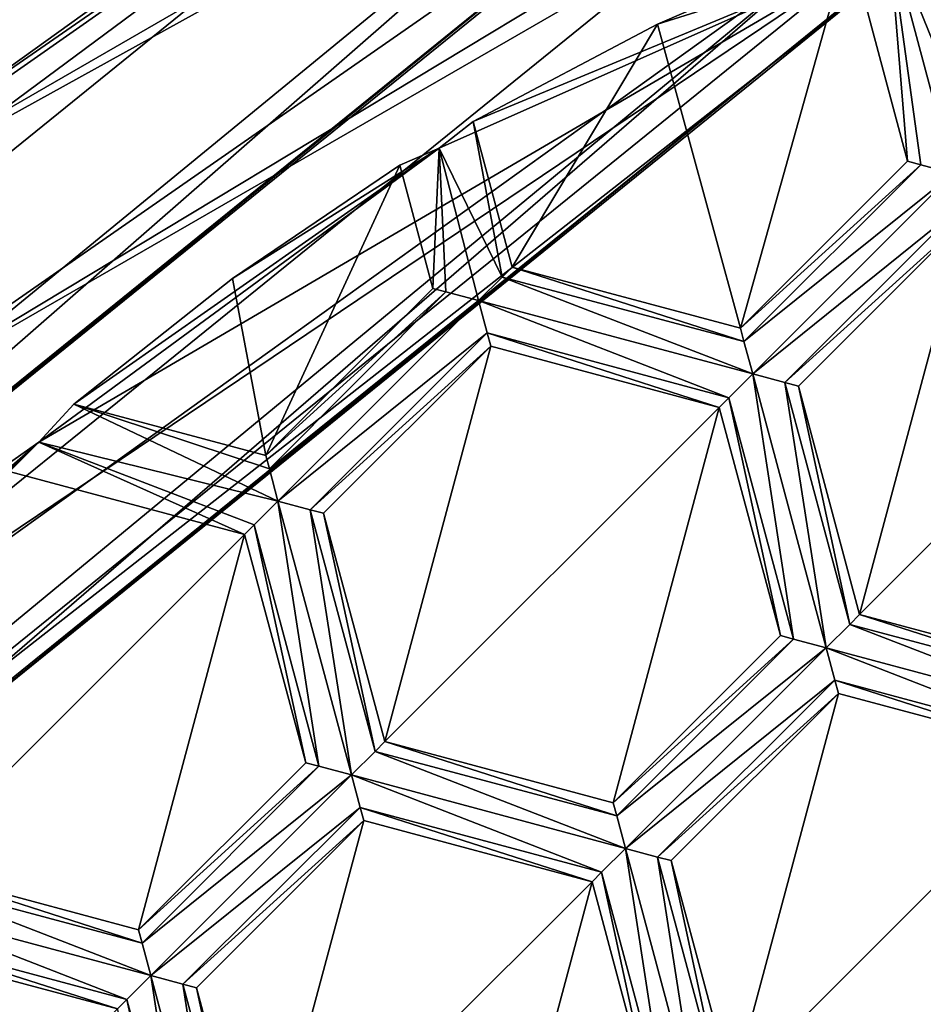
# Model space of a CAD drawing. Units: millimetres. Extents: x -24 to 24, y -221 to 10.
# Drawn here: x -5 to -3, y -166 to -163 of the extents above; entities that cross this region are included whole.
import ezdxf

# ---------------------------------------------------------------- set-up
doc = ezdxf.new("R2010")
doc.units = ezdxf.units.MM
doc.header["$LTSCALE"] = 21.359881
for name, color, linetype in [('1011', 7, 'CONTINUOUS'), ('1080', 7, 'CONTINUOUS'), ('1112', 7, 'CONTINUOUS'), ('1128', 7, 'CONTINUOUS'), ('1135', 7, 'CONTINUOUS'), ('1166', 7, 'CONTINUOUS'), ('1175', 7, 'CONTINUOUS'), ('1183', 7, 'CONTINUOUS'), ('1200', 7, 'CONTINUOUS'), ('1203', 7, 'CONTINUOUS'), ('1216', 7, 'CONTINUOUS'), ('122', 7, 'CONTINUOUS'), ('1237', 7, 'CONTINUOUS'), ('1268', 7, 'CONTINUOUS'), ('1282', 7, 'CONTINUOUS'), ('1301', 7, 'CONTINUOUS'), ('1319', 7, 'CONTINUOUS'), ('1332', 7, 'CONTINUOUS'), ('143', 7, 'CONTINUOUS'), ('148', 7, 'CONTINUOUS'), ('180', 7, 'CONTINUOUS'), ('200', 7, 'CONTINUOUS'), ('239', 7, 'CONTINUOUS'), ('253', 7, 'CONTINUOUS'), ('265', 7, 'CONTINUOUS'), ('295', 7, 'CONTINUOUS'), ('321', 7, 'CONTINUOUS'), ('327', 7, 'CONTINUOUS'), ('331', 7, 'CONTINUOUS'), ('345', 7, 'CONTINUOUS'), ('358', 7, 'CONTINUOUS'), ('414', 7, 'CONTINUOUS'), ('417', 7, 'CONTINUOUS'), ('430', 7, 'CONTINUOUS'), ('447', 7, 'CONTINUOUS'), ('452', 7, 'CONTINUOUS'), ('500', 7, 'CONTINUOUS'), ('527', 7, 'CONTINUOUS'), ('536', 7, 'CONTINUOUS'), ('58', 7, 'CONTINUOUS'), ('583', 7, 'CONTINUOUS'), ('604', 7, 'CONTINUOUS'), ('634', 7, 'CONTINUOUS'), ('64', 7, 'CONTINUOUS'), ('641', 7, 'CONTINUOUS'), ('65', 7, 'CONTINUOUS'), ('679', 7, 'CONTINUOUS'), ('686', 7, 'CONTINUOUS'), ('691', 7, 'CONTINUOUS'), ('693', 7, 'CONTINUOUS'), ('696', 7, 'CONTINUOUS'), ('700', 7, 'CONTINUOUS'), ('739', 7, 'CONTINUOUS'), ('748', 7, 'CONTINUOUS'), ('767', 7, 'CONTINUOUS'), ('777', 7, 'CONTINUOUS'), ('783', 7, 'CONTINUOUS'), ('793', 7, 'CONTINUOUS'), ('867', 7, 'CONTINUOUS'), ('873', 7, 'CONTINUOUS'), ('88', 7, 'CONTINUOUS'), ('897', 7, 'CONTINUOUS'), ('919', 7, 'CONTINUOUS'), ('95', 7, 'CONTINUOUS'), ('956', 7, 'CONTINUOUS'), ('968', 7, 'CONTINUOUS')]:
    doc.layers.add(name, color=color, linetype=linetype)

msp = doc.modelspace()

# ---------------------------------------------------------------- linework, layer by layer
at = {"layer": '1011', "color": 254, "linetype": 'Continuous', "true_color": 0xe6e8e8}
for points in [[(-3.7323, -165.347, -29.075), (-3.5455, -166.0441, -29.075), (-3.5455, -166.0441, -27.525), (-3.7323, -165.347, -29.075)], [(-3.7323, -165.347, -29.075), (-3.5455, -166.0441, -27.525), (-3.7323, -165.347, -27.525), (-3.7323, -165.347, -29.075)]]:
    msp.add_3dface(points, dxfattribs=at)
at = {"layer": '1080', "color": 254, "linetype": 'Continuous', "true_color": 0xe6e8e8}
for points in [[(-2.9489, -162.4754, -27.525), (-2.9489, -162.4754, -29.075), (-2.7691, -163.1464, -27.525), (-2.9489, -162.4754, -27.525)], [(-2.9489, -162.4754, -29.075), (-2.7691, -163.1464, -29.075), (-2.7691, -163.1464, -27.525), (-2.9489, -162.4754, -29.075)]]:
    msp.add_3dface(points, dxfattribs=at)
at = {"layer": '1112', "color": 254, "linetype": 'Continuous', "true_color": 0xe6e8e8}
for points in [[(-3.1026, -163.8335, -27.525), (-2.5923, -163.3231, -27.525), (-2.9158, -164.5306, -27.525), (-3.1026, -163.8335, -27.525)], [(-2.9158, -164.5306, -27.525), (-2.5923, -163.3231, -27.525), (-1.8952, -163.5099, -27.525), (-2.9158, -164.5306, -27.525)], [(-2.2187, -164.7173, -27.525), (-2.9158, -164.5306, -27.525), (-1.8952, -163.5099, -27.525), (-2.2187, -164.7173, -27.525)]]:
    msp.add_3dface(points, dxfattribs=at)
at = {"layer": '1128', "color": 254, "linetype": 'Continuous', "true_color": 0xe6e8e8}
for points in [[(-5.1165, -165.4938, -29.075), (-5.8136, -165.307, -29.075), (-5.8136, -165.307, -27.525), (-5.1165, -165.4938, -29.075)], [(-5.1165, -165.4938, -29.075), (-5.8136, -165.307, -27.525), (-5.1165, -165.4938, -27.525), (-5.1165, -165.4938, -29.075)]]:
    msp.add_3dface(points, dxfattribs=at)
at = {"layer": '1135', "color": 254, "linetype": 'Continuous', "true_color": 0xe6e8e8}
for points in [[(-3.6676, -165.1056, -29.075), (-4.3647, -164.9188, -29.075), (-4.3647, -164.9188, -27.525), (-3.6676, -165.1056, -29.075)], [(-3.6676, -165.1056, -27.525), (-3.6676, -165.1056, -29.075), (-4.3647, -164.9188, -27.525), (-3.6676, -165.1056, -27.525)]]:
    msp.add_3dface(points, dxfattribs=at)
at = {"layer": '1166', "color": 254, "linetype": 'Continuous', "true_color": 0xe6e8e8}
for points in [[(-4.9397, -165.6706, -29.075), (-4.4294, -165.1603, -29.075), (-4.4294, -165.1603, -27.525), (-4.9397, -165.6706, -29.075)], [(-4.9397, -165.6706, -29.075), (-4.4294, -165.1603, -27.525), (-4.9397, -165.6706, -27.525), (-4.9397, -165.6706, -29.075)]]:
    msp.add_3dface(points, dxfattribs=at)
at = {"layer": '1175', "color": 254, "linetype": 'Continuous', "true_color": 0xe6e8e8}
for points in [[(-3.533, -162.7279, -27.525), (-2.9489, -162.4754, -27.525), (-3.2794, -163.6567, -27.525), (-3.533, -162.7279, -27.525)], [(-3.2794, -163.6567, -27.525), (-2.9489, -162.4754, -27.525), (-2.7691, -163.1464, -27.525), (-3.2794, -163.6567, -27.525)], [(-4.0957, -163.025, -27.525), (-3.533, -162.7279, -27.525), (-3.9765, -163.4699, -27.525), (-4.0957, -163.025, -27.525)], [(-3.533, -162.7279, -27.525), (-3.2794, -163.6567, -27.525), (-3.9765, -163.4699, -27.525), (-3.533, -162.7279, -27.525)]]:
    msp.add_3dface(points, dxfattribs=at)
at = {"layer": '1183', "color": 254, "linetype": 'Continuous', "true_color": 0xe6e8e8}
for points in [[(-2.2336, -161.7641, -29.06), (-3.0497, -162.1552, -29.18), (-6.1023, -163.9977, -29.06), (-2.2336, -161.7641, -29.06)], [(-3.1357, -161.9312, -29.18), (-2.2336, -161.7641, -29.06), (-6.1023, -163.9977, -29.06), (-3.1357, -161.9312, -29.18)], [(-7.3384, -165.3344, -29.18), (-3.1357, -161.9312, -29.18), (-6.1023, -163.9977, -29.06), (-7.3384, -165.3344, -29.18)], [(-3.0497, -162.1552, -29.18), (-7.1371, -165.4651, -29.18), (-6.1023, -163.9977, -29.06), (-3.0497, -162.1552, -29.18)]]:
    msp.add_3dface(points, dxfattribs=at)
at = {"layer": '1200', "color": 254, "linetype": 'Continuous', "true_color": 0xe6e8e8}
for points in [[(-3.3441, -163.8982, -29.075), (-3.1573, -164.5953, -29.075), (-3.1573, -164.5953, -27.525), (-3.3441, -163.8982, -29.075)], [(-3.3441, -163.8982, -29.075), (-3.1573, -164.5953, -27.525), (-3.3441, -163.8982, -27.525), (-3.3441, -163.8982, -29.075)]]:
    msp.add_3dface(points, dxfattribs=at)
at = {"layer": '1203', "color": 254, "linetype": 'Continuous', "true_color": 0xe6e8e8}
for points in [[(-2.2187, -164.7173, -29.075), (-2.9158, -164.5306, -29.075), (-2.9158, -164.5306, -27.525), (-2.2187, -164.7173, -29.075)], [(-2.2187, -164.7173, -29.075), (-2.9158, -164.5306, -27.525), (-2.2187, -164.7173, -27.525), (-2.2187, -164.7173, -29.075)]]:
    msp.add_3dface(points, dxfattribs=at)
at = {"layer": '1216', "color": 254, "linetype": 'Continuous', "true_color": 0xe6e8e8}
for points in [[(-3.2794, -163.6567, -29.075), (-2.7691, -163.1464, -29.075), (-2.7293, -163.1573, -29.1624), (-3.2794, -163.6567, -29.075)], [(-3.2689, -163.6966, -29.1624), (-3.2794, -163.6567, -29.075), (-2.7293, -163.1573, -29.1624), (-3.2689, -163.6966, -29.1624)], [(-2.6297, -163.1837, -29.2), (-3.2689, -163.6966, -29.1624), (-2.7293, -163.1573, -29.1624), (-2.6297, -163.1837, -29.2)], [(-3.242, -163.7961, -29.2), (-3.2689, -163.6966, -29.1624), (-2.6297, -163.1837, -29.2), (-3.242, -163.7961, -29.2)], [(-3.242, -163.7961, -29.2), (-2.6297, -163.1837, -29.2), (-2.6035, -163.2819, -29.1637), (-3.242, -163.7961, -29.2)], [(-3.242, -163.7961, -29.2), (-2.6035, -163.2819, -29.1637), (-3.1439, -163.8225, -29.1637), (-3.242, -163.7961, -29.2)], [(-2.6035, -163.2819, -29.1637), (-2.5923, -163.3231, -29.075), (-3.1439, -163.8225, -29.1637), (-2.6035, -163.2819, -29.1637)], [(-2.5923, -163.3231, -29.075), (-3.1026, -163.8335, -29.075), (-3.1439, -163.8225, -29.1637), (-2.5923, -163.3231, -29.075)]]:
    msp.add_3dface(points, dxfattribs=at)
at = {"layer": '122', "color": 254, "linetype": 'Continuous', "true_color": 0xe6e8e8}
for points in [[(-4.6062, -164.9835, -29.075), (-4.5664, -164.9944, -29.1624), (-5.1165, -165.4938, -29.075), (-4.6062, -164.9835, -29.075)], [(-5.1165, -165.4938, -29.075), (-4.5664, -164.9944, -29.1624), (-5.1053, -165.535, -29.1637), (-5.1165, -165.4938, -29.075)], [(-4.5664, -164.9944, -29.1624), (-4.4668, -165.0208, -29.2), (-5.1053, -165.535, -29.1637), (-4.5664, -164.9944, -29.1624)], [(-5.1053, -165.535, -29.1637), (-4.4668, -165.0208, -29.2), (-5.0792, -165.6332, -29.2), (-5.1053, -165.535, -29.1637)], [(-5.0792, -165.6332, -29.2), (-4.4668, -165.0208, -29.2), (-4.4399, -165.1203, -29.1624), (-5.0792, -165.6332, -29.2)], [(-4.981, -165.6596, -29.1637), (-5.0792, -165.6332, -29.2), (-4.4399, -165.1203, -29.1624), (-4.981, -165.6596, -29.1637)], [(-4.4294, -165.1603, -29.075), (-4.981, -165.6596, -29.1637), (-4.4399, -165.1203, -29.1624), (-4.4294, -165.1603, -29.075)], [(-4.9397, -165.6706, -29.075), (-4.981, -165.6596, -29.1637), (-4.4294, -165.1603, -29.075), (-4.9397, -165.6706, -29.075)]]:
    msp.add_3dface(points, dxfattribs=at)
at = {"layer": '1237', "color": 254, "linetype": 'Continuous', "true_color": 0xe6e8e8}
for points in [[(-4.218, -163.5346, -29.075), (-4.7283, -164.0449, -29.075), (-4.7283, -164.0449, -27.525), (-4.218, -163.5346, -29.075)], [(-4.218, -163.5346, -29.075), (-4.7283, -164.0449, -27.525), (-4.218, -163.5346, -27.525), (-4.218, -163.5346, -29.075)]]:
    msp.add_3dface(points, dxfattribs=at)
at = {"layer": '1268', "color": 254, "linetype": 'Continuous', "true_color": 0xe6e8e8}
for points in [[(-4.6062, -164.9835, -27.525), (-4.6062, -164.9835, -29.075), (-5.1165, -165.4938, -27.525), (-4.6062, -164.9835, -27.525)], [(-4.6062, -164.9835, -29.075), (-5.1165, -165.4938, -29.075), (-5.1165, -165.4938, -27.525), (-4.6062, -164.9835, -29.075)]]:
    msp.add_3dface(points, dxfattribs=at)
at = {"layer": '1282', "color": 254, "linetype": 'Continuous', "true_color": 0xe6e8e8}
for points in [[(-4.7283, -164.0449, -29.075), (-5.3142, -163.8879, -29.075), (-5.3142, -163.8879, -27.525), (-4.7283, -164.0449, -29.075)], [(-4.7283, -164.0449, -29.075), (-5.3142, -163.8879, -27.525), (-4.7283, -164.0449, -27.525), (-4.7283, -164.0449, -29.075)]]:
    msp.add_3dface(points, dxfattribs=at)
at = {"layer": '1301', "color": 254, "linetype": 'Continuous', "true_color": 0xe6e8e8}
for points in [[(-2.9002, -162.6175, -29.65), (-2.8759, -162.608, -29.4598), (-6.7303, -165.7293, -29.4598), (-2.9002, -162.6175, -29.65)], [(-6.7155, -165.7066, -29.65), (-2.9002, -162.6175, -29.65), (-6.7303, -165.7293, -29.4598), (-6.7155, -165.7066, -29.65)]]:
    msp.add_3dface(points, dxfattribs=at)
at = {"layer": '1319', "color": 254, "linetype": 'Continuous', "true_color": 0xe6e8e8}
for points in [[(-2.2834, -164.9588, -27.525), (-2.9805, -164.772, -27.525), (-2.9805, -164.772, -29.075), (-2.2834, -164.9588, -27.525)], [(-2.2834, -164.9588, -27.525), (-2.9805, -164.772, -29.075), (-2.2834, -164.9588, -29.075), (-2.2834, -164.9588, -27.525)]]:
    msp.add_3dface(points, dxfattribs=at)
at = {"layer": '1332', "color": 254, "linetype": 'Continuous', "true_color": 0xe6e8e8}
for points in [[(-4.5515, -164.2217, -27.525), (-4.0412, -163.7114, -27.525), (-4.3647, -164.9188, -27.525), (-4.5515, -164.2217, -27.525)], [(-4.0412, -163.7114, -27.525), (-3.3441, -163.8982, -27.525), (-4.3647, -164.9188, -27.525), (-4.0412, -163.7114, -27.525)], [(-3.3441, -163.8982, -27.525), (-3.6676, -165.1056, -27.525), (-4.3647, -164.9188, -27.525), (-3.3441, -163.8982, -27.525)], [(-3.1573, -164.5953, -27.525), (-3.6676, -165.1056, -27.525), (-3.3441, -163.8982, -27.525), (-3.1573, -164.5953, -27.525)]]:
    msp.add_3dface(points, dxfattribs=at)
at = {"layer": '143', "color": 254, "linetype": 'Continuous', "true_color": 0xe6e8e8}
for points in [[(-5.3142, -163.8879, -29.075), (-4.6909, -164.1843, -29.2), (-5.4206, -164.0045, -29.1991), (-5.3142, -163.8879, -29.075)], [(-4.7171, -164.0861, -29.1637), (-4.6909, -164.1843, -29.2), (-5.3142, -163.8879, -29.075), (-4.7171, -164.0861, -29.1637)], [(-4.7283, -164.0449, -29.075), (-4.7171, -164.0861, -29.1637), (-5.3142, -163.8879, -29.075), (-4.7283, -164.0449, -29.075)], [(-4.793, -164.2864, -29.075), (-5.5382, -164.0867, -29.075), (-5.4206, -164.0045, -29.1991), (-4.793, -164.2864, -29.075)], [(-4.7637, -164.2573, -29.1624), (-4.793, -164.2864, -29.075), (-5.4206, -164.0045, -29.1991), (-4.7637, -164.2573, -29.1624)], [(-4.6909, -164.1843, -29.2), (-4.7637, -164.2573, -29.1624), (-5.4206, -164.0045, -29.1991), (-4.6909, -164.1843, -29.2)]]:
    msp.add_3dface(points, dxfattribs=at)
at = {"layer": '148', "color": 254, "linetype": 'Continuous', "true_color": 0xe6e8e8}
for points in [[(-3.3041, -165.9794, -27.525), (-3.4908, -165.2823, -27.525), (-2.9805, -164.772, -27.525), (-3.3041, -165.9794, -27.525)], [(-2.2834, -164.9588, -27.525), (-3.3041, -165.9794, -27.525), (-2.9805, -164.772, -27.525), (-2.2834, -164.9588, -27.525)], [(-2.607, -166.1662, -27.525), (-3.3041, -165.9794, -27.525), (-2.2834, -164.9588, -27.525), (-2.607, -166.1662, -27.525)]]:
    msp.add_3dface(points, dxfattribs=at)
at = {"layer": '180', "color": 254, "linetype": 'Continuous', "true_color": 0xe6e8e8}
for points in [[(-6.8965, -165.7106, -29.65), (-3.0099, -162.4993, -29.65), (-6.7155, -165.7066, -29.65), (-6.8965, -165.7106, -29.65)], [(-6.7155, -165.7066, -29.65), (-3.0099, -162.4993, -29.65), (-2.9002, -162.6175, -29.65), (-6.7155, -165.7066, -29.65)]]:
    msp.add_3dface(points, dxfattribs=at)
at = {"layer": '200', "color": 254, "linetype": 'Continuous', "true_color": 0xe6e8e8}
for points in [[(-3.3041, -165.9794, -27.525), (-3.3041, -165.9794, -29.075), (-3.4908, -165.2823, -27.525), (-3.3041, -165.9794, -27.525)], [(-3.4908, -165.2823, -27.525), (-3.3041, -165.9794, -29.075), (-3.4908, -165.2823, -29.075), (-3.4908, -165.2823, -27.525)]]:
    msp.add_3dface(points, dxfattribs=at)
at = {"layer": '239', "color": 254, "linetype": 'Continuous', "true_color": 0xe6e8e8}
for points in [[(-4.5515, -164.2217, -27.525), (-4.5515, -164.2217, -29.075), (-4.0412, -163.7114, -27.525), (-4.5515, -164.2217, -27.525)], [(-4.0412, -163.7114, -27.525), (-4.5515, -164.2217, -29.075), (-4.0412, -163.7114, -29.075), (-4.0412, -163.7114, -27.525)]]:
    msp.add_3dface(points, dxfattribs=at)
at = {"layer": '253', "color": 254, "linetype": 'Continuous', "true_color": 0xe6e8e8}
for points in [[(-2.9158, -164.5306, -29.075), (-2.2083, -164.7573, -29.1624), (-2.9459, -164.5608, -29.1637), (-2.9158, -164.5306, -29.075)], [(-2.2187, -164.7173, -29.075), (-2.2083, -164.7573, -29.1624), (-2.9158, -164.5306, -29.075), (-2.2187, -164.7173, -29.075)], [(-2.9459, -164.5608, -29.1637), (-2.1814, -164.8568, -29.2), (-3.0179, -164.6326, -29.2), (-2.9459, -164.5608, -29.1637)], [(-2.2083, -164.7573, -29.1624), (-2.1814, -164.8568, -29.2), (-2.9459, -164.5608, -29.1637), (-2.2083, -164.7573, -29.1624)], [(-2.1814, -164.8568, -29.2), (-2.2541, -164.9298, -29.1624), (-3.0179, -164.6326, -29.2), (-2.1814, -164.8568, -29.2)], [(-3.0179, -164.6326, -29.2), (-2.2541, -164.9298, -29.1624), (-2.9917, -164.7308, -29.1637), (-3.0179, -164.6326, -29.2)], [(-2.2834, -164.9588, -29.075), (-2.9805, -164.772, -29.075), (-2.9917, -164.7308, -29.1637), (-2.2834, -164.9588, -29.075)], [(-2.2541, -164.9298, -29.1624), (-2.2834, -164.9588, -29.075), (-2.9917, -164.7308, -29.1637), (-2.2541, -164.9298, -29.1624)]]:
    msp.add_3dface(points, dxfattribs=at)
at = {"layer": '265', "color": 254, "linetype": 'Continuous', "true_color": 0xe6e8e8}
for points in [[(-5.8136, -165.307, -29.075), (-5.1053, -165.535, -29.1637), (-5.8437, -165.3373, -29.1637), (-5.8136, -165.307, -29.075)], [(-5.1165, -165.4938, -29.075), (-5.1053, -165.535, -29.1637), (-5.8136, -165.307, -29.075), (-5.1165, -165.4938, -29.075)], [(-5.0792, -165.6332, -29.2), (-5.9157, -165.4091, -29.2), (-5.8437, -165.3373, -29.1637), (-5.0792, -165.6332, -29.2)], [(-5.1053, -165.535, -29.1637), (-5.0792, -165.6332, -29.2), (-5.8437, -165.3373, -29.1637), (-5.1053, -165.535, -29.1637)], [(-5.9157, -165.4091, -29.2), (-5.0792, -165.6332, -29.2), (-5.1519, -165.7062, -29.1624), (-5.9157, -165.4091, -29.2)], [(-5.8888, -165.5086, -29.1624), (-5.9157, -165.4091, -29.2), (-5.1519, -165.7062, -29.1624), (-5.8888, -165.5086, -29.1624)], [(-5.8783, -165.5485, -29.075), (-5.8888, -165.5086, -29.1624), (-5.1812, -165.7353, -29.075), (-5.8783, -165.5485, -29.075)], [(-5.1812, -165.7353, -29.075), (-5.8888, -165.5086, -29.1624), (-5.1519, -165.7062, -29.1624), (-5.1812, -165.7353, -29.075)]]:
    msp.add_3dface(points, dxfattribs=at)
at = {"layer": '295', "color": 254, "linetype": 'Continuous', "true_color": 0xe6e8e8}
for points in [[(-5.1519, -165.7062, -29.1624), (-5.0792, -165.6332, -29.2), (-4.9546, -166.4433, -29.1624), (-5.1519, -165.7062, -29.1624)], [(-5.0792, -165.6332, -29.2), (-4.981, -165.6596, -29.1637), (-4.855, -166.4697, -29.2), (-5.0792, -165.6332, -29.2)], [(-4.9546, -166.4433, -29.1624), (-5.0792, -165.6332, -29.2), (-4.855, -166.4697, -29.2), (-4.9546, -166.4433, -29.1624)], [(-4.981, -165.6596, -29.1637), (-4.9397, -165.6706, -29.075), (-4.783, -166.3979, -29.1637), (-4.981, -165.6596, -29.1637)], [(-4.855, -166.4697, -29.2), (-4.981, -165.6596, -29.1637), (-4.783, -166.3979, -29.1637), (-4.855, -166.4697, -29.2)], [(-4.783, -166.3979, -29.1637), (-4.9397, -165.6706, -29.075), (-4.753, -166.3677, -29.075), (-4.783, -166.3979, -29.1637)], [(-5.1812, -165.7353, -29.075), (-5.1519, -165.7062, -29.1624), (-4.9944, -166.4324, -29.075), (-5.1812, -165.7353, -29.075)], [(-4.9944, -166.4324, -29.075), (-5.1519, -165.7062, -29.1624), (-4.9546, -166.4433, -29.1624), (-4.9944, -166.4324, -29.075)]]:
    msp.add_3dface(points, dxfattribs=at)
at = {"layer": '321', "color": 254, "linetype": 'Continuous', "true_color": 0xe6e8e8}
for points in [[(-3.1026, -163.8335, -27.525), (-3.1026, -163.8335, -29.075), (-2.5923, -163.3231, -27.525), (-3.1026, -163.8335, -27.525)], [(-2.5923, -163.3231, -27.525), (-3.1026, -163.8335, -29.075), (-2.5923, -163.3231, -29.075), (-2.5923, -163.3231, -27.525)]]:
    msp.add_3dface(points, dxfattribs=at)
at = {"layer": '327', "color": 254, "linetype": 'Continuous', "true_color": 0xe6e8e8}
for points in [[(-4.0957, -163.025, -29.075), (-4.0066, -163.5002, -29.1637), (-4.1985, -163.1063, -29.1999), (-4.0957, -163.025, -29.075)], [(-3.9765, -163.4699, -29.075), (-4.0066, -163.5002, -29.1637), (-4.0957, -163.025, -29.075), (-3.9765, -163.4699, -29.075)], [(-4.218, -163.5346, -29.075), (-4.3187, -163.1588, -29.075), (-4.1985, -163.1063, -29.1999), (-4.218, -163.5346, -29.075)], [(-4.1782, -163.5455, -29.1624), (-4.218, -163.5346, -29.075), (-4.1985, -163.1063, -29.1999), (-4.1782, -163.5455, -29.1624)], [(-4.0786, -163.572, -29.2), (-4.1782, -163.5455, -29.1624), (-4.1985, -163.1063, -29.1999), (-4.0786, -163.572, -29.2)], [(-4.0066, -163.5002, -29.1637), (-4.0786, -163.572, -29.2), (-4.1985, -163.1063, -29.1999), (-4.0066, -163.5002, -29.1637)]]:
    msp.add_3dface(points, dxfattribs=at)
at = {"layer": '331', "color": 254, "linetype": 'Continuous', "true_color": 0xe6e8e8}
for points in [[(-3.703, -165.318, -29.1624), (-3.6303, -165.245, -29.2), (-3.5057, -166.055, -29.1624), (-3.703, -165.318, -29.1624)], [(-3.6303, -165.245, -29.2), (-3.5321, -165.2714, -29.1637), (-3.4061, -166.0815, -29.2), (-3.6303, -165.245, -29.2)], [(-3.5057, -166.055, -29.1624), (-3.6303, -165.245, -29.2), (-3.4061, -166.0815, -29.2), (-3.5057, -166.055, -29.1624)], [(-3.5321, -165.2714, -29.1637), (-3.4908, -165.2823, -29.075), (-3.3342, -166.0097, -29.1637), (-3.5321, -165.2714, -29.1637)], [(-3.4061, -166.0815, -29.2), (-3.5321, -165.2714, -29.1637), (-3.3342, -166.0097, -29.1637), (-3.4061, -166.0815, -29.2)], [(-3.4908, -165.2823, -29.075), (-3.3041, -165.9794, -29.075), (-3.3342, -166.0097, -29.1637), (-3.4908, -165.2823, -29.075)], [(-3.7323, -165.347, -29.075), (-3.703, -165.318, -29.1624), (-3.5455, -166.0441, -29.075), (-3.7323, -165.347, -29.075)], [(-3.5455, -166.0441, -29.075), (-3.703, -165.318, -29.1624), (-3.5057, -166.055, -29.1624), (-3.5455, -166.0441, -29.075)]]:
    msp.add_3dface(points, dxfattribs=at)
at = {"layer": '345', "color": 254, "linetype": 'Continuous', "true_color": 0xe6e8e8}
for points in [[(-2.9489, -162.4754, -27.525), (-3.533, -162.7279, -27.525), (-2.9489, -162.4754, -29.075), (-2.9489, -162.4754, -27.525)], [(-2.9489, -162.4754, -29.075), (-3.533, -162.7279, -27.525), (-3.533, -162.7279, -29.066), (-2.9489, -162.4754, -29.075)], [(-4.0957, -163.025, -27.525), (-4.0957, -163.025, -29.075), (-3.533, -162.7279, -29.066), (-4.0957, -163.025, -27.525)], [(-3.533, -162.7279, -27.525), (-4.0957, -163.025, -27.525), (-3.533, -162.7279, -29.066), (-3.533, -162.7279, -27.525)]]:
    msp.add_3dface(points, dxfattribs=at)
at = {"layer": '358', "color": 254, "linetype": 'Continuous', "true_color": 0xe6e8e8}
for points in [[(-4.793, -164.2864, -29.075), (-4.793, -164.2864, -27.525), (-5.5382, -164.0867, -29.075), (-4.793, -164.2864, -29.075)], [(-5.5382, -164.0867, -29.075), (-4.793, -164.2864, -27.525), (-5.5382, -164.0867, -27.525), (-5.5382, -164.0867, -29.075)]]:
    msp.add_3dface(points, dxfattribs=at)
at = {"layer": '414', "color": 254, "linetype": 'Continuous', "true_color": 0xe6e8e8}
for points in [[(-4.0066, -163.5002, -29.1637), (-3.9765, -163.4699, -29.075), (-3.2689, -163.6966, -29.1624), (-4.0066, -163.5002, -29.1637)], [(-3.2689, -163.6966, -29.1624), (-3.9765, -163.4699, -29.075), (-3.2794, -163.6567, -29.075), (-3.2689, -163.6966, -29.1624)], [(-4.0786, -163.572, -29.2), (-4.0066, -163.5002, -29.1637), (-3.242, -163.7961, -29.2), (-4.0786, -163.572, -29.2)], [(-3.242, -163.7961, -29.2), (-4.0066, -163.5002, -29.1637), (-3.2689, -163.6966, -29.1624), (-3.242, -163.7961, -29.2)], [(-3.3148, -163.8691, -29.1624), (-4.0786, -163.572, -29.2), (-3.242, -163.7961, -29.2), (-3.3148, -163.8691, -29.1624)], [(-4.0786, -163.572, -29.2), (-3.3148, -163.8691, -29.1624), (-4.0524, -163.6702, -29.1637), (-4.0786, -163.572, -29.2)], [(-3.3441, -163.8982, -29.075), (-4.0412, -163.7114, -29.075), (-4.0524, -163.6702, -29.1637), (-3.3441, -163.8982, -29.075)], [(-3.3148, -163.8691, -29.1624), (-3.3441, -163.8982, -29.075), (-4.0524, -163.6702, -29.1637), (-3.3148, -163.8691, -29.1624)]]:
    msp.add_3dface(points, dxfattribs=at)
at = {"layer": '417', "color": 254, "linetype": 'Continuous', "true_color": 0xe6e8e8}
for points in [[(-2.9805, -164.772, -27.525), (-3.4908, -165.2823, -27.525), (-3.4908, -165.2823, -29.075), (-2.9805, -164.772, -27.525)], [(-2.9805, -164.772, -27.525), (-3.4908, -165.2823, -29.075), (-2.9805, -164.772, -29.075), (-2.9805, -164.772, -27.525)]]:
    msp.add_3dface(points, dxfattribs=at)
at = {"layer": '430', "color": 254, "linetype": 'Continuous', "true_color": 0xe6e8e8}
for points in [[(-3.1357, -161.9312, -29.18), (-7.3384, -165.3344, -29.18), (-3.1623, -161.9415, -29.8), (-3.1357, -161.9312, -29.18)], [(-3.1623, -161.9415, -29.8), (-7.3384, -165.3344, -29.18), (-7.3222, -165.3097, -29.8), (-3.1623, -161.9415, -29.8)]]:
    msp.add_3dface(points, dxfattribs=at)
at = {"layer": '447', "color": 254, "linetype": 'Continuous', "true_color": 0xe6e8e8}
for points in [[(-2.9489, -162.4754, -29.075), (-3.533, -162.7279, -29.066), (-2.9057, -162.5305, -29.316), (-2.9489, -162.4754, -29.075)], [(-2.9057, -162.5305, -29.316), (-6.0955, -164.6795, -29.1991), (-6.8, -165.6841, -29.316), (-2.9057, -162.5305, -29.316)], [(-5.4206, -164.0045, -29.1991), (-6.0955, -164.6795, -29.1991), (-2.9057, -162.5305, -29.316), (-5.4206, -164.0045, -29.1991)], [(-4.1985, -163.1063, -29.1999), (-5.4206, -164.0045, -29.1991), (-2.9057, -162.5305, -29.316), (-4.1985, -163.1063, -29.1999)], [(-4.0957, -163.025, -29.075), (-4.1985, -163.1063, -29.1999), (-2.9057, -162.5305, -29.316), (-4.0957, -163.025, -29.075)], [(-3.533, -162.7279, -29.066), (-4.0957, -163.025, -29.075), (-2.9057, -162.5305, -29.316), (-3.533, -162.7279, -29.066)], [(-5.3142, -163.8879, -29.075), (-5.4206, -164.0045, -29.1991), (-4.1985, -163.1063, -29.1999), (-5.3142, -163.8879, -29.075)], [(-5.3142, -163.8879, -29.075), (-4.1985, -163.1063, -29.1999), (-4.8302, -163.5046, -29.066), (-5.3142, -163.8879, -29.075)], [(-4.1985, -163.1063, -29.1999), (-4.3187, -163.1588, -29.075), (-4.8302, -163.5046, -29.066), (-4.1985, -163.1063, -29.1999)], [(-6.0955, -164.6795, -29.1991), (-5.4206, -164.0045, -29.1991), (-6.0133, -164.5618, -29.075), (-6.0955, -164.6795, -29.1991)], [(-6.0133, -164.5618, -29.075), (-5.4206, -164.0045, -29.1991), (-5.7779, -164.3167, -29.066), (-6.0133, -164.5618, -29.075)], [(-5.4206, -164.0045, -29.1991), (-5.5382, -164.0867, -29.075), (-5.7779, -164.3167, -29.066), (-5.4206, -164.0045, -29.1991)]]:
    msp.add_3dface(points, dxfattribs=at)
at = {"layer": '452', "color": 254, "linetype": 'Continuous', "true_color": 0xe6e8e8}
for points in [[(-4.7283, -164.0449, -29.075), (-4.218, -163.5346, -29.075), (-4.1782, -163.5455, -29.1624), (-4.7283, -164.0449, -29.075)], [(-4.7171, -164.0861, -29.1637), (-4.7283, -164.0449, -29.075), (-4.1782, -163.5455, -29.1624), (-4.7171, -164.0861, -29.1637)], [(-4.7171, -164.0861, -29.1637), (-4.1782, -163.5455, -29.1624), (-4.0786, -163.572, -29.2), (-4.7171, -164.0861, -29.1637)], [(-4.6909, -164.1843, -29.2), (-4.7171, -164.0861, -29.1637), (-4.0786, -163.572, -29.2), (-4.6909, -164.1843, -29.2)], [(-4.6909, -164.1843, -29.2), (-4.0786, -163.572, -29.2), (-4.0524, -163.6702, -29.1637), (-4.6909, -164.1843, -29.2)], [(-4.6909, -164.1843, -29.2), (-4.0524, -163.6702, -29.1637), (-4.5928, -164.2108, -29.1637), (-4.6909, -164.1843, -29.2)], [(-4.0524, -163.6702, -29.1637), (-4.0412, -163.7114, -29.075), (-4.5928, -164.2108, -29.1637), (-4.0524, -163.6702, -29.1637)], [(-4.0412, -163.7114, -29.075), (-4.5515, -164.2217, -29.075), (-4.5928, -164.2108, -29.1637), (-4.0412, -163.7114, -29.075)]]:
    msp.add_3dface(points, dxfattribs=at)
at = {"layer": '500', "color": 254, "linetype": 'Continuous', "true_color": 0xe6e8e8}
msp.add_3dface([(-5.1812, -165.7353, -27.525), (-6.2018, -166.7559, -27.525), (-5.8783, -165.5485, -27.525), (-5.1812, -165.7353, -27.525)], dxfattribs=at)
at = {"layer": '527', "color": 254, "linetype": 'Continuous', "true_color": 0xe6e8e8}
for points in [[(-4.4294, -165.1603, -27.525), (-4.753, -166.3677, -27.525), (-4.9397, -165.6706, -27.525), (-4.4294, -165.1603, -27.525)], [(-3.7323, -165.347, -27.525), (-4.753, -166.3677, -27.525), (-4.4294, -165.1603, -27.525), (-3.7323, -165.347, -27.525)], [(-4.0559, -166.5545, -27.525), (-4.753, -166.3677, -27.525), (-3.7323, -165.347, -27.525), (-4.0559, -166.5545, -27.525)], [(-3.5455, -166.0441, -27.525), (-4.0559, -166.5545, -27.525), (-3.7323, -165.347, -27.525), (-3.5455, -166.0441, -27.525)]]:
    msp.add_3dface(points, dxfattribs=at)
at = {"layer": '536', "color": 254, "linetype": 'Continuous', "true_color": 0xe6e8e8}
for points in [[(-3.2729, -161.77, -29.8), (-7.3222, -165.3097, -29.8), (-7.5289, -165.2609, -29.8), (-3.2729, -161.77, -29.8)], [(-3.1623, -161.9415, -29.8), (-7.3222, -165.3097, -29.8), (-3.2729, -161.77, -29.8), (-3.1623, -161.9415, -29.8)]]:
    msp.add_3dface(points, dxfattribs=at)
at = {"layer": '58', "linetype": 'Continuous'}
for points in [[(0, -193.8, 24.5), (0, -0.1, 24.5), (-10.6302, -0.1, 22.0737), (0, -193.8, 24.5)], [(0, -193.8, 24.5), (-10.6302, -0.1, 22.0737), (-10.6302, -193.8, 22.0737), (0, -193.8, 24.5)], [(-10.6302, -0.1, -22.0737), (-2.6, -23.8, -24.3617), (-10.3884, -164.0945, -22.1885), (-10.6302, -0.1, -22.0737)], [(-10.3884, -164.0945, -22.1885), (-2.6, -23.8, -24.3617), (-6.1268, -159.7824, -23.7216), (-10.3884, -164.0945, -22.1885)]]:
    msp.add_3dface(points, dxfattribs=at)
at = {"layer": '583', "color": 254, "linetype": 'Continuous', "true_color": 0xe6e8e8}
for points in [[(-7.8416, -165.0076, -29.4), (-7.384, -164.3642, -29.1688), (-3.3507, -161.371, -29.4), (-7.8416, -165.0076, -29.4)], [(-7.384, -164.3642, -29.1688), (-7.0653, -163.9759, -29.0152), (-3.3507, -161.371, -29.4), (-7.384, -164.3642, -29.1688)], [(-7.0653, -163.9759, -29.0152), (-3.5505, -161.4504, -27.55), (-3.3507, -161.371, -29.4), (-7.0653, -163.9759, -29.0152)], [(-3.5505, -161.4504, -27.55), (-7.0653, -163.9759, -29.0152), (-4.675, -162.0027, -27.55), (-3.5505, -161.4504, -27.55)], [(-4.675, -162.0027, -27.55), (-7.0653, -163.9759, -29.0152), (-5.7156, -162.7004, -27.55), (-4.675, -162.0027, -27.55)]]:
    msp.add_3dface(points, dxfattribs=at)
at = {"layer": '604', "color": 254, "linetype": 'Continuous', "true_color": 0xe6e8e8}
for points in [[(-4.8302, -163.5046, -29.066), (-4.3187, -163.1588, -29.075), (-4.8302, -163.5046, -27.525), (-4.8302, -163.5046, -29.066)], [(-4.8302, -163.5046, -27.525), (-4.3187, -163.1588, -29.075), (-4.3187, -163.1588, -27.525), (-4.8302, -163.5046, -27.525)], [(-5.3142, -163.8879, -29.075), (-4.8302, -163.5046, -29.066), (-5.3142, -163.8879, -27.525), (-5.3142, -163.8879, -29.075)], [(-5.3142, -163.8879, -27.525), (-4.8302, -163.5046, -29.066), (-4.8302, -163.5046, -27.525), (-5.3142, -163.8879, -27.525)]]:
    msp.add_3dface(points, dxfattribs=at)
at = {"layer": '634', "color": 254, "linetype": 'Continuous', "true_color": 0xe6e8e8}
for points in [[(-3.1573, -164.5953, -29.075), (-3.1175, -164.6061, -29.1624), (-3.6676, -165.1056, -29.075), (-3.1573, -164.5953, -29.075)], [(-3.6676, -165.1056, -29.075), (-3.1175, -164.6061, -29.1624), (-3.6571, -165.1455, -29.1624), (-3.6676, -165.1056, -29.075)], [(-3.1175, -164.6061, -29.1624), (-3.0179, -164.6326, -29.2), (-3.6571, -165.1455, -29.1624), (-3.1175, -164.6061, -29.1624)], [(-3.0179, -164.6326, -29.2), (-3.6303, -165.245, -29.2), (-3.6571, -165.1455, -29.1624), (-3.0179, -164.6326, -29.2)], [(-3.0179, -164.6326, -29.2), (-2.9917, -164.7308, -29.1637), (-3.6303, -165.245, -29.2), (-3.0179, -164.6326, -29.2)], [(-2.9917, -164.7308, -29.1637), (-3.5321, -165.2714, -29.1637), (-3.6303, -165.245, -29.2), (-2.9917, -164.7308, -29.1637)], [(-2.9917, -164.7308, -29.1637), (-2.9805, -164.772, -29.075), (-3.5321, -165.2714, -29.1637), (-2.9917, -164.7308, -29.1637)], [(-2.9805, -164.772, -29.075), (-3.4908, -165.2823, -29.075), (-3.5321, -165.2714, -29.1637), (-2.9805, -164.772, -29.075)]]:
    msp.add_3dface(points, dxfattribs=at)
at = {"layer": '64', "color": 254, "linetype": 'Continuous', "true_color": 0xe6e6e6}
for points in [[(-3.0903, -160.5895, -29.5), (-7.081, -163.0402, -23.4544), (-8.0903, -164.2224, -29.5), (-3.0903, -160.5895, -29.5)], [(-6.059, -162.1464, -23.739), (-7.081, -163.0402, -23.4544), (-3.0903, -160.5895, -29.5), (-6.059, -162.1464, -23.739)]]:
    msp.add_3dface(points, dxfattribs=at)
at = {"layer": '641', "color": 254, "linetype": 'Continuous', "true_color": 0xe6e8e8}
for points in [[(-3.2794, -163.6567, -29.075), (-3.9765, -163.4699, -29.075), (-3.9765, -163.4699, -27.525), (-3.2794, -163.6567, -29.075)], [(-3.2794, -163.6567, -27.525), (-3.2794, -163.6567, -29.075), (-3.9765, -163.4699, -27.525), (-3.2794, -163.6567, -27.525)]]:
    msp.add_3dface(points, dxfattribs=at)
at = {"layer": '65', "color": 254, "linetype": 'Continuous', "true_color": 0xe6e6e6}
msp.add_3dface([(-3.0903, -160.5895, -29.5), (-8.0903, -164.2224, -29.5), (-6.3189, -161.4032, -29.5), (-3.0903, -160.5895, -29.5)], dxfattribs=at)
at = {"layer": '679', "color": 254, "linetype": 'Continuous', "true_color": 0xe6e8e8}
for points in [[(-4.3647, -164.9188, -29.075), (-3.6571, -165.1455, -29.1624), (-4.3948, -164.9491, -29.1637), (-4.3647, -164.9188, -29.075)], [(-3.6676, -165.1056, -29.075), (-3.6571, -165.1455, -29.1624), (-4.3647, -164.9188, -29.075), (-3.6676, -165.1056, -29.075)], [(-3.6303, -165.245, -29.2), (-4.4668, -165.0208, -29.2), (-4.3948, -164.9491, -29.1637), (-3.6303, -165.245, -29.2)], [(-3.6571, -165.1455, -29.1624), (-3.6303, -165.245, -29.2), (-4.3948, -164.9491, -29.1637), (-3.6571, -165.1455, -29.1624)], [(-4.4399, -165.1203, -29.1624), (-4.4668, -165.0208, -29.2), (-3.703, -165.318, -29.1624), (-4.4399, -165.1203, -29.1624)], [(-4.4668, -165.0208, -29.2), (-3.6303, -165.245, -29.2), (-3.703, -165.318, -29.1624), (-4.4668, -165.0208, -29.2)], [(-4.4294, -165.1603, -29.075), (-4.4399, -165.1203, -29.1624), (-3.7323, -165.347, -29.075), (-4.4294, -165.1603, -29.075)], [(-4.4399, -165.1203, -29.1624), (-3.703, -165.318, -29.1624), (-3.7323, -165.347, -29.075), (-4.4399, -165.1203, -29.1624)]]:
    msp.add_3dface(points, dxfattribs=at)
at = {"layer": '686', "color": 254, "linetype": 'Continuous', "true_color": 0xe6e8e8}
for points in [[(-2.8261, -162.4485, -29.2), (-2.7134, -162.3884, -29.075), (-2.5577, -163.1119, -29.1637), (-2.8261, -162.4485, -29.2)], [(-2.9489, -162.4754, -29.075), (-2.8261, -162.4485, -29.2), (-2.7691, -163.1464, -29.075), (-2.9489, -162.4754, -29.075)], [(-2.8261, -162.4485, -29.2), (-2.5577, -163.1119, -29.1637), (-2.6297, -163.1837, -29.2), (-2.8261, -162.4485, -29.2)], [(-2.8261, -162.4485, -29.2), (-2.6297, -163.1837, -29.2), (-2.7293, -163.1573, -29.1624), (-2.8261, -162.4485, -29.2)], [(-2.7691, -163.1464, -29.075), (-2.8261, -162.4485, -29.2), (-2.7293, -163.1573, -29.1624), (-2.7691, -163.1464, -29.075)]]:
    msp.add_3dface(points, dxfattribs=at)
at = {"layer": '691', "color": 254, "linetype": 'Continuous', "true_color": 0xe6e8e8}
for points in [[(-4.4294, -165.1603, -29.075), (-3.7323, -165.347, -29.075), (-3.7323, -165.347, -27.525), (-4.4294, -165.1603, -29.075)], [(-4.4294, -165.1603, -29.075), (-3.7323, -165.347, -27.525), (-4.4294, -165.1603, -27.525), (-4.4294, -165.1603, -29.075)]]:
    msp.add_3dface(points, dxfattribs=at)
at = {"layer": '693', "color": 254, "linetype": 'Continuous', "true_color": 0xe6e8e8}
for points in [[(-2.9057, -162.5305, -29.316), (-6.8, -165.6841, -29.316), (-2.8759, -162.608, -29.4598), (-2.9057, -162.5305, -29.316)], [(-2.8759, -162.608, -29.4598), (-6.8, -165.6841, -29.316), (-6.7303, -165.7293, -29.4598), (-2.8759, -162.608, -29.4598)]]:
    msp.add_3dface(points, dxfattribs=at)
at = {"layer": '696', "color": 254, "linetype": 'Continuous', "true_color": 0xe6e8e8}
for points in [[(-4.5664, -164.9944, -29.1624), (-4.7637, -164.2573, -29.1624), (-4.6909, -164.1843, -29.2), (-4.5664, -164.9944, -29.1624)], [(-4.4668, -165.0208, -29.2), (-4.5664, -164.9944, -29.1624), (-4.6909, -164.1843, -29.2), (-4.4668, -165.0208, -29.2)], [(-4.4668, -165.0208, -29.2), (-4.6909, -164.1843, -29.2), (-4.5928, -164.2108, -29.1637), (-4.4668, -165.0208, -29.2)], [(-4.4668, -165.0208, -29.2), (-4.5928, -164.2108, -29.1637), (-4.3948, -164.9491, -29.1637), (-4.4668, -165.0208, -29.2)], [(-4.5928, -164.2108, -29.1637), (-4.5515, -164.2217, -29.075), (-4.3948, -164.9491, -29.1637), (-4.5928, -164.2108, -29.1637)], [(-4.5515, -164.2217, -29.075), (-4.3647, -164.9188, -29.075), (-4.3948, -164.9491, -29.1637), (-4.5515, -164.2217, -29.075)], [(-4.6062, -164.9835, -29.075), (-4.793, -164.2864, -29.075), (-4.7637, -164.2573, -29.1624), (-4.6062, -164.9835, -29.075)], [(-4.5664, -164.9944, -29.1624), (-4.6062, -164.9835, -29.075), (-4.7637, -164.2573, -29.1624), (-4.5664, -164.9944, -29.1624)]]:
    msp.add_3dface(points, dxfattribs=at)
at = {"layer": '700', "color": 254, "linetype": 'Continuous', "true_color": 0xe6e8e8}
for points in [[(-5.8783, -165.5485, -29.075), (-5.1812, -165.7353, -29.075), (-5.1812, -165.7353, -27.525), (-5.8783, -165.5485, -29.075)], [(-5.8783, -165.5485, -29.075), (-5.1812, -165.7353, -27.525), (-5.8783, -165.5485, -27.525), (-5.8783, -165.5485, -29.075)]]:
    msp.add_3dface(points, dxfattribs=at)
at = {"layer": '739', "color": 254, "linetype": 'Continuous', "true_color": 0xe6e8e8}
for points in [[(-2.9158, -164.5306, -29.075), (-3.1026, -163.8335, -29.075), (-3.1026, -163.8335, -27.525), (-2.9158, -164.5306, -29.075)], [(-2.9158, -164.5306, -29.075), (-3.1026, -163.8335, -27.525), (-2.9158, -164.5306, -27.525), (-2.9158, -164.5306, -29.075)]]:
    msp.add_3dface(points, dxfattribs=at)
at = {"layer": '748', "color": 254, "linetype": 'Continuous', "true_color": 0xe6e8e8}
for points in [[(-2.3896, -161.1818, -29.6828), (-3.2729, -161.77, -29.8), (-6.5286, -163.5714, -29.6828), (-2.3896, -161.1818, -29.6828)], [(-3.3507, -161.371, -29.4), (-2.3896, -161.1818, -29.6828), (-6.5286, -163.5714, -29.6828), (-3.3507, -161.371, -29.4)], [(-7.8416, -165.0076, -29.4), (-3.3507, -161.371, -29.4), (-6.5286, -163.5714, -29.6828), (-7.8416, -165.0076, -29.4)], [(-3.2729, -161.77, -29.8), (-7.5289, -165.2609, -29.8), (-6.5286, -163.5714, -29.6828), (-3.2729, -161.77, -29.8)]]:
    msp.add_3dface(points, dxfattribs=at)
at = {"layer": '767', "color": 254, "linetype": 'Continuous', "true_color": 0xe6e8e8}
for points in [[(-3.1573, -164.5953, -29.075), (-3.6676, -165.1056, -29.075), (-3.6676, -165.1056, -27.525), (-3.1573, -164.5953, -29.075)], [(-3.1573, -164.5953, -27.525), (-3.1573, -164.5953, -29.075), (-3.6676, -165.1056, -27.525), (-3.1573, -164.5953, -27.525)]]:
    msp.add_3dface(points, dxfattribs=at)
at = {"layer": '777', "color": 254, "linetype": 'Continuous', "true_color": 0xe6e8e8}
for points in [[(-4.753, -166.3677, -29.075), (-4.9397, -165.6706, -29.075), (-4.9397, -165.6706, -27.525), (-4.753, -166.3677, -29.075)], [(-4.753, -166.3677, -27.525), (-4.753, -166.3677, -29.075), (-4.9397, -165.6706, -27.525), (-4.753, -166.3677, -27.525)]]:
    msp.add_3dface(points, dxfattribs=at)
at = {"layer": '783', "color": 254, "linetype": 'Continuous', "true_color": 0xe6e8e8}
for points in [[(-4.0412, -163.7114, -27.525), (-4.0412, -163.7114, -29.075), (-3.3441, -163.8982, -27.525), (-4.0412, -163.7114, -27.525)], [(-4.0412, -163.7114, -29.075), (-3.3441, -163.8982, -29.075), (-3.3441, -163.8982, -27.525), (-4.0412, -163.7114, -29.075)]]:
    msp.add_3dface(points, dxfattribs=at)
at = {"layer": '793', "color": 254, "linetype": 'Continuous', "true_color": 0xe6e8e8}
for points in [[(-4.8302, -163.5046, -27.525), (-4.3187, -163.1588, -27.525), (-4.7283, -164.0449, -27.525), (-4.8302, -163.5046, -27.525)], [(-4.7283, -164.0449, -27.525), (-4.3187, -163.1588, -27.525), (-4.218, -163.5346, -27.525), (-4.7283, -164.0449, -27.525)], [(-5.3142, -163.8879, -27.525), (-4.8302, -163.5046, -27.525), (-4.7283, -164.0449, -27.525), (-5.3142, -163.8879, -27.525)]]:
    msp.add_3dface(points, dxfattribs=at)
at = {"layer": '867', "color": 254, "linetype": 'Continuous', "true_color": 0xe6e8e8}
for points in [[(-4.3187, -163.1588, -29.075), (-4.218, -163.5346, -29.075), (-4.218, -163.5346, -27.525), (-4.3187, -163.1588, -29.075)], [(-4.3187, -163.1588, -27.525), (-4.3187, -163.1588, -29.075), (-4.218, -163.5346, -27.525), (-4.3187, -163.1588, -27.525)]]:
    msp.add_3dface(points, dxfattribs=at)
at = {"layer": '873', "color": 254, "linetype": 'Continuous', "true_color": 0xe6e8e8}
for points in [[(-3.9765, -163.4699, -29.075), (-4.0957, -163.025, -29.075), (-4.0957, -163.025, -27.525), (-3.9765, -163.4699, -29.075)], [(-3.9765, -163.4699, -29.075), (-4.0957, -163.025, -27.525), (-3.9765, -163.4699, -27.525), (-3.9765, -163.4699, -29.075)]]:
    msp.add_3dface(points, dxfattribs=at)
at = {"layer": '88', "color": 254, "linetype": 'Continuous', "true_color": 0xe6e8e8}
for points in [[(-3.0497, -162.1552, -29.18), (-3.0099, -162.4993, -29.65), (-7.1371, -165.4651, -29.18), (-3.0497, -162.1552, -29.18)], [(-3.0099, -162.4993, -29.65), (-6.8965, -165.7106, -29.65), (-7.1371, -165.4651, -29.18), (-3.0099, -162.4993, -29.65)]]:
    msp.add_3dface(points, dxfattribs=at)
at = {"layer": '897', "color": 254, "linetype": 'Continuous', "true_color": 0xe6e8e8}
for points in [[(-3.3148, -163.8691, -29.1624), (-3.242, -163.7961, -29.2), (-3.1175, -164.6061, -29.1624), (-3.3148, -163.8691, -29.1624)], [(-3.242, -163.7961, -29.2), (-3.0179, -164.6326, -29.2), (-3.1175, -164.6061, -29.1624), (-3.242, -163.7961, -29.2)], [(-3.0179, -164.6326, -29.2), (-3.242, -163.7961, -29.2), (-3.1439, -163.8225, -29.1637), (-3.0179, -164.6326, -29.2)], [(-2.9459, -164.5608, -29.1637), (-3.0179, -164.6326, -29.2), (-3.1439, -163.8225, -29.1637), (-2.9459, -164.5608, -29.1637)], [(-3.1026, -163.8335, -29.075), (-2.9459, -164.5608, -29.1637), (-3.1439, -163.8225, -29.1637), (-3.1026, -163.8335, -29.075)], [(-2.9158, -164.5306, -29.075), (-2.9459, -164.5608, -29.1637), (-3.1026, -163.8335, -29.075), (-2.9158, -164.5306, -29.075)], [(-3.3441, -163.8982, -29.075), (-3.3148, -163.8691, -29.1624), (-3.1573, -164.5953, -29.075), (-3.3441, -163.8982, -29.075)], [(-3.3148, -163.8691, -29.1624), (-3.1175, -164.6061, -29.1624), (-3.1573, -164.5953, -29.075), (-3.3148, -163.8691, -29.1624)]]:
    msp.add_3dface(points, dxfattribs=at)
at = {"layer": '919', "color": 254, "linetype": 'Continuous', "true_color": 0xe6e8e8}
for points in [[(-3.2794, -163.6567, -29.075), (-3.2794, -163.6567, -27.525), (-2.7691, -163.1464, -29.075), (-3.2794, -163.6567, -29.075)], [(-2.7691, -163.1464, -29.075), (-3.2794, -163.6567, -27.525), (-2.7691, -163.1464, -27.525), (-2.7691, -163.1464, -29.075)]]:
    msp.add_3dface(points, dxfattribs=at)
at = {"layer": '95', "color": 254, "linetype": 'Continuous', "true_color": 0xe6e8e8}
for points in [[(-4.793, -164.2864, -27.525), (-4.793, -164.2864, -29.075), (-4.6062, -164.9835, -27.525), (-4.793, -164.2864, -27.525)], [(-4.6062, -164.9835, -27.525), (-4.793, -164.2864, -29.075), (-4.6062, -164.9835, -29.075), (-4.6062, -164.9835, -27.525)]]:
    msp.add_3dface(points, dxfattribs=at)
at = {"layer": '956', "color": 254, "linetype": 'Continuous', "true_color": 0xe6e8e8}
for points in [[(-5.5382, -164.0867, -27.525), (-4.793, -164.2864, -27.525), (-5.8136, -165.307, -27.525), (-5.5382, -164.0867, -27.525)], [(-5.8136, -165.307, -27.525), (-4.793, -164.2864, -27.525), (-5.1165, -165.4938, -27.525), (-5.8136, -165.307, -27.525)], [(-4.793, -164.2864, -27.525), (-4.6062, -164.9835, -27.525), (-5.1165, -165.4938, -27.525), (-4.793, -164.2864, -27.525)]]:
    msp.add_3dface(points, dxfattribs=at)
at = {"layer": '968', "color": 254, "linetype": 'Continuous', "true_color": 0xe6e8e8}
for points in [[(-4.5515, -164.2217, -29.075), (-4.5515, -164.2217, -27.525), (-4.3647, -164.9188, -29.075), (-4.5515, -164.2217, -29.075)], [(-4.3647, -164.9188, -29.075), (-4.5515, -164.2217, -27.525), (-4.3647, -164.9188, -27.525), (-4.3647, -164.9188, -29.075)]]:
    msp.add_3dface(points, dxfattribs=at)

doc.saveas('drawing.dxf')
